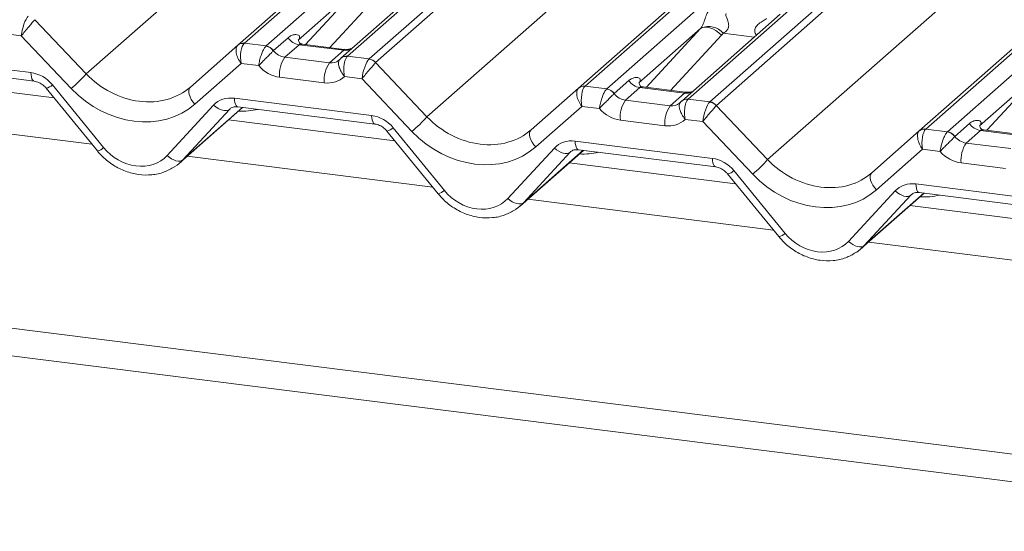
# Model space of a CAD drawing. Units: millimetres. Extents: x 5 to 415, y 5 to 292.
# Drawn here: x 240 to 248, y 125 to 129 of the extents above; entities that cross this region are included whole.
import ezdxf

# ---------------------------------------------------------------- set-up
doc = ezdxf.new("R2010")
doc.units = ezdxf.units.MM

msp = doc.modelspace()

# ---------------------------------------------------------------- linework, layer by layer
at = {"color": 7, "linetype": 'Continuous', "lineweight": 15}
for p, q in [((242.14831, 128.61115), (259.03624, 143.5049)), ((259.08915, 143.52032), (242.20122, 128.62657)), ((242.37716, 128.60441), (259.26508, 143.49816)), ((259.92677, 143.41479), (243.03884, 128.52104)), ((243.21478, 128.49888), (260.1027, 143.39263)), ((260.15562, 143.36387), (243.26769, 128.47012)), ((240.91578, 128.37749), (257.77268, 143.24388)), ((244.91714, 128.26231), (261.80506, 143.15606)), ((261.85798, 143.17148), (244.97005, 128.27773)), ((245.14598, 128.25557), (262.03391, 143.14932)), ((262.69559, 143.06595), (245.80767, 128.1722)), ((245.9836, 128.15004), (262.87153, 143.04379)), ((262.92444, 143.01503), (246.03652, 128.12128)), ((243.6846, 128.02865), (260.54151, 142.89504)), ((247.68596, 127.91347), (264.57389, 142.80722)), ((264.6268, 142.82264), (247.73888, 127.92889)), ((247.91481, 127.90673), (264.80274, 142.80048)), ((246.45343, 127.67981), (263.31034, 142.5462)), ((243.78615, 129.21135), (242.98593, 128.50562)), ((243.13982, 129.09533), (242.63846, 128.65317)), ((246.55497, 128.86251), (245.75475, 128.15678)), ((240.49845, 128.81855), (240.91578, 128.37749)), ((245.90865, 128.74649), (245.40729, 128.30433)), ((240.38826, 128.68749), (240.24549, 128.70548)), ((240.79421, 128.25845), (240.38826, 128.68749)), ((242.43702, 128.56669), (242.5562, 128.6718)), ((241.76242, 128.27082), (242.14786, 128.61075)), ((242.14786, 128.61075), (242.14831, 128.61115)), ((242.20122, 128.62657), (242.37716, 128.60441)), ((242.37716, 128.60441), (242.3754, 128.60273)), ((242.646, 128.61523), (242.5298, 128.51275)), ((243.00836, 128.56958), (242.646, 128.61523)), ((243.01317, 128.57678), (242.67092, 128.6199)), ((239.3513, 128.52842), (240.46644, 128.38793)), ((242.43702, 128.56669), (242.43645, 128.56615)), ((242.5298, 128.51275), (242.89215, 128.46709)), ((242.89215, 128.46709), (243.00836, 128.56958)), ((243.03884, 128.52104), (243.03704, 128.51938)), ((243.03884, 128.52104), (243.21478, 128.49888)), ((239.3785, 128.4584), (240.49363, 128.31791)), ((242.17453, 128.46244), (241.7996, 128.13179)), ((242.3173, 128.44446), (242.17453, 128.46244)), ((243.26727, 128.46971), (243.6846, 128.02865)), ((240.65555, 128.18198), (239.30375, 128.35229)), ((242.84995, 128.30492), (242.4876, 128.35057)), ((243.15708, 128.33865), (243.01431, 128.35664)), ((248.67747, 128.39765), (248.17611, 127.95549)), ((240.6416, 128.28824), (241.0573, 127.77806)), ((243.56304, 127.90961), (243.15708, 128.33865)), ((244.97005, 128.27773), (245.14598, 128.25557)), ((245.20585, 128.21785), (245.32503, 128.32296)), ((245.41483, 128.26639), (245.29862, 128.16391)), ((245.77718, 128.22074), (245.41483, 128.26639)), ((245.782, 128.22795), (245.43975, 128.27106)), ((240.59076, 128.26148), (241.00646, 127.7513)), ((244.53124, 127.92198), (244.91668, 128.26191)), ((244.91668, 128.26191), (244.91714, 128.26231)), ((245.14598, 128.25557), (245.14423, 128.2539)), ((245.20585, 128.21785), (245.20527, 128.21731)), ((245.66097, 128.11826), (245.77718, 128.22074)), ((241.57322, 127.71306), (241.95134, 128.12323)), ((241.6758, 127.65352), (242.18721, 128.10454)), ((242.12013, 128.17958), (243.23526, 128.03909)), ((242.14732, 128.10956), (243.26246, 127.96907)), ((242.14732, 128.10956), (242.14857, 128.10946)), ((244.94335, 128.11361), (244.56842, 127.78295)), ((245.08612, 128.09562), (244.94335, 128.11361)), ((245.29862, 128.16391), (245.66097, 128.11826)), ((245.80767, 128.1722), (245.80586, 128.17054)), ((245.80767, 128.1722), (245.9836, 128.15004)), ((246.0361, 128.12088), (246.45343, 127.67981)), ((242.07952, 128.08871), (241.70141, 127.67854)), ((243.42437, 127.83314), (242.07258, 128.00345)), ((245.61878, 127.95608), (245.25643, 128.00173)), ((245.92591, 127.98981), (245.78314, 128.0078)), ((246.33186, 127.56077), (245.92591, 127.98981)), ((247.97468, 127.86902), (248.09386, 127.97412)), ((243.35959, 127.91264), (243.77529, 127.40246)), ((243.41043, 127.93941), (243.82612, 127.42922)), ((247.30007, 127.57314), (247.68551, 127.91307)), ((247.68551, 127.91307), (247.68596, 127.91347)), ((247.73888, 127.92889), (247.91481, 127.90673)), ((247.91481, 127.90673), (247.91306, 127.90506)), ((247.97468, 127.86902), (247.9741, 127.86847)), ((248.18366, 127.91755), (248.06745, 127.81507)), ((248.54601, 127.8719), (248.18366, 127.91755)), ((248.55082, 127.87911), (248.20858, 127.92222)), ((244.88896, 127.83074), (246.00409, 127.69025)), ((248.06745, 127.81507), (248.4298, 127.76942)), ((244.34205, 127.36422), (244.72017, 127.77439)), ((244.44463, 127.30468), (244.95603, 127.7557)), ((244.84835, 127.73987), (244.47023, 127.3297)), ((244.91615, 127.76072), (246.03128, 127.62023)), ((244.91615, 127.76072), (244.9174, 127.76063)), ((247.71218, 127.76477), (247.33725, 127.43411)), ((247.85495, 127.74678), (247.71218, 127.76477)), ((246.1932, 127.4843), (244.84141, 127.65461)), ((248.38761, 127.60724), (248.02526, 127.65289)), ((359.42467, 111.30155), (230.34114, 127.56455)), ((246.12842, 127.5638), (246.54411, 127.05362)), ((246.17925, 127.59057), (246.59495, 127.08038)), ((247.65778, 127.48191), (248.77292, 127.34141)), ((247.11088, 127.01538), (247.48899, 127.42555)), ((247.21346, 126.95585), (247.72486, 127.40686)), ((247.61717, 127.39104), (247.23906, 126.98086)), ((247.68498, 127.41188), (248.80011, 127.27139)), ((247.68498, 127.41188), (247.68622, 127.41179)), ((359.42467, 111.07781), (230.26266, 127.3507)), ((248.96202, 127.13546), (247.61023, 127.30577))]:
    msp.add_line(p, q, dxfattribs=at)
at = {"color": 8, "linetype": 'Continuous', "lineweight": 15}
for p, q in [((242.69657, 128.61667), (243.13982, 129.09533)), ((243.31096, 129.04163), (242.89435, 128.59175)), ((245.46539, 128.26783), (245.90865, 128.74649)), ((246.07979, 128.69279), (245.66318, 128.24291)), ((246.34518, 128.67749), (246.09329, 128.70922)), ((248.23422, 127.91899), (248.67747, 128.39765)), ((241.70141, 127.67854), (242.18479, 128.10484)), ((240.96275, 127.80494), (238.96807, 128.05624)), ((242.08577, 128.09422), (242.07952, 128.08871)), ((243.73158, 127.4561), (241.7369, 127.7074)), ((244.47023, 127.3297), (244.95362, 127.756)), ((244.8546, 127.74538), (244.84835, 127.73987)), ((247.23906, 126.98086), (247.72244, 127.40716)), ((247.62342, 127.39655), (247.61717, 127.39104)), ((246.50041, 127.10726), (244.50572, 127.35856)), ((249.26923, 126.75842), (247.27455, 127.00972))]:
    msp.add_line(p, q, dxfattribs=at)
at = {"color": 7, "linetype": 'Continuous', "lineweight": 15, "flags": 128}
for points in [[(246.07979, 128.69279), (246.05648, 128.71265), (246.03195, 128.72965), (246.0071, 128.74317), (245.98285, 128.75271), (245.96008, 128.75792), (245.93965, 128.75861), (245.92229, 128.75475), (245.90865, 128.74649)], [(242.97837, 128.49787), (242.98379, 128.50368), (242.98441, 128.50426)], [(241.76242, 128.27082), (241.75425, 128.26025), (241.74977, 128.24633), (241.74917, 128.22966), (241.75246, 128.21092), (241.75952, 128.19092), (241.77005, 128.17049), (241.7836, 128.1505), (241.7996, 128.13179)], [(241.95134, 128.12323), (241.96872, 128.10907), (241.98697, 128.09713), (242.00545, 128.08783), (242.02351, 128.08151), (242.04052, 128.07839), (242.05587, 128.07857), (242.06902, 128.08205), (242.07952, 128.08871)], [(245.74719, 128.14903), (245.75261, 128.15485), (245.75324, 128.15542)], [(244.53124, 127.92198), (244.52308, 127.91141), (244.5186, 127.89749), (244.51799, 127.88082), (244.52129, 127.86208), (244.52835, 127.84208), (244.53888, 127.82165), (244.55242, 127.80166), (244.56842, 127.78295)], [(241.57322, 127.71306), (241.5906, 127.69889), (241.60885, 127.68695), (241.62733, 127.67766), (241.6454, 127.67134), (241.6624, 127.66821), (241.67775, 127.6684), (241.69091, 127.67188), (241.70141, 127.67854)], [(244.72017, 127.77439), (244.73754, 127.76023), (244.75579, 127.74829), (244.77427, 127.73899), (244.79234, 127.73267), (244.80934, 127.72955), (244.82469, 127.72973), (244.83785, 127.73321), (244.84835, 127.73987)], [(247.30007, 127.57314), (247.2919, 127.56257), (247.28742, 127.54865), (247.28682, 127.53198), (247.29012, 127.51324), (247.29718, 127.49324), (247.3077, 127.47281), (247.32125, 127.45282), (247.33725, 127.43411)], [(247.48899, 127.42555), (247.50637, 127.41139), (247.52462, 127.39945), (247.5431, 127.39015), (247.56116, 127.38383), (247.57817, 127.38071), (247.59352, 127.38089), (247.60668, 127.38437), (247.61717, 127.39104)], [(244.34205, 127.36422), (244.35943, 127.35005), (244.37768, 127.33811), (244.39616, 127.32882), (244.41422, 127.3225), (244.43123, 127.31937), (244.44658, 127.31956), (244.45974, 127.32304), (244.47023, 127.3297)], [(247.11088, 127.01538), (247.12825, 127.00121), (247.1465, 126.98927), (247.16499, 126.97998), (247.18305, 126.97366), (247.20005, 126.97053), (247.21541, 126.97072), (247.22856, 126.9742), (247.23906, 126.98086)]]:
    msp.add_lwpolyline(points, dxfattribs=at)
at = {"color": 8, "linetype": 'Continuous', "lineweight": 15, "flags": 128}
for points in [[(240.46644, 128.38793), (240.46795, 128.36896), (240.47083, 128.35227), (240.47497, 128.33841), (240.48024, 128.32785), (240.48646, 128.32095), (240.49312, 128.31798)], [(242.12013, 128.17958), (242.12164, 128.16061), (242.12452, 128.14392), (242.12867, 128.13006), (242.13394, 128.11951), (242.14016, 128.11261), (242.14712, 128.10959), (242.14732, 128.10956)], [(243.23526, 128.03909), (243.23678, 128.02012), (243.23966, 128.00343), (243.2438, 127.98957), (243.24907, 127.97901), (243.25529, 127.97211), (243.26194, 127.96914)], [(244.88896, 127.83074), (244.89047, 127.81177), (244.89335, 127.79508), (244.89749, 127.78122), (244.90276, 127.77067), (244.90898, 127.76377), (244.91595, 127.76075), (244.91615, 127.76072)], [(246.00409, 127.69025), (246.0056, 127.67128), (246.00848, 127.65459), (246.01262, 127.64073), (246.01789, 127.63018), (246.02412, 127.62327), (246.03077, 127.6203)], [(247.65778, 127.48191), (247.6593, 127.46293), (247.66217, 127.44624), (247.66632, 127.43239), (247.67159, 127.42183), (247.67781, 127.41493), (247.68477, 127.41191), (247.68498, 127.41188)]]:
    msp.add_lwpolyline(points, dxfattribs=at)
at = {"color": 7, "linetype": 'Continuous', "lineweight": 15}
for centre, radius, start, end in [((245.97193, 128.59832), 0.16439, 42.423523, 111.043556), ((242.66438, 128.74396), 0.13004, 213.707136, 261.875866), ((242.18971, 128.56171), 0.06447, 80.903662, 130.48214), ((242.19176, 128.56056), 0.06669, 81.841587, 130.661207), ((242.3643, 128.515), 0.08844, 35.337949, 82.789762), ((242.36491, 128.51858), 0.08669, 33.707136, 81.875866), ((242.73132, 128.37374), 0.24482, 145.402631, 185.430035), ((243.09367, 128.32809), 0.24482, 145.402631, 185.430035), ((243.20267, 128.41115), 0.0872, 42.19611, 82.875299), ((243.20294, 128.41404), 0.08566, 40.895791, 82.058156), ((239.92125, 129.27155), 1.33733, 310.750603, 318.045021), ((244.95854, 128.21287), 0.06447, 80.903662, 130.48214), ((244.96059, 128.21172), 0.06669, 81.841587, 130.661207), ((245.43321, 128.39513), 0.13004, 213.707136, 261.875866), ((245.13313, 128.16616), 0.08844, 35.337949, 82.789762), ((245.13373, 128.16974), 0.08669, 33.707136, 81.875866), ((245.50015, 128.0249), 0.24482, 145.402631, 185.430035), ((245.8625, 127.97925), 0.24482, 145.402631, 185.430035), ((245.9715, 128.06231), 0.0872, 42.19611, 82.875299), ((245.97177, 128.0652), 0.08566, 40.895791, 82.058156), ((242.69007, 128.92271), 1.33733, 310.750603, 318.045021), ((248.20203, 128.04629), 0.13004, 213.707136, 261.875866), ((247.72736, 127.86403), 0.06447, 80.903662, 130.48214), ((247.72941, 127.86288), 0.06669, 81.841587, 130.661207), ((247.90196, 127.81732), 0.08844, 35.337949, 82.789762), ((247.90256, 127.82091), 0.08669, 33.707136, 81.875866), ((248.26897, 127.67606), 0.24482, 145.402631, 185.430035), ((245.4589, 128.57388), 1.33733, 310.750603, 318.045021)]:
    msp.add_arc(centre, radius, start, end, dxfattribs=at)
at = {"color": 8, "linetype": 'Continuous', "lineweight": 15}
for centre, radius, start, end in [((243.02687, 128.45561), 0.06457, 80.939967, 131.107838), ((243.02947, 128.45472), 0.06698, 81.955086, 130.568715), ((243.02235, 128.6707), 0.10208, 262.120357, 299.058871), ((240.57409, 128.35483), 0.09482, 280.130454, 315.398139), ((245.79118, 128.32186), 0.10208, 262.120357, 299.058871), ((245.7957, 128.10677), 0.06457, 80.939967, 131.107838), ((245.79829, 128.10588), 0.06698, 81.955086, 130.568715), ((243.34291, 128.00599), 0.09482, 280.130454, 315.398139), ((240.98978, 127.84464), 0.09482, 280.130454, 315.398139), ((246.11174, 127.65715), 0.09482, 280.130454, 315.398139), ((243.75861, 127.4958), 0.09482, 280.130454, 315.398139), ((246.52743, 127.14696), 0.09482, 280.130454, 315.398139)]:
    msp.add_arc(centre, radius, start, end, dxfattribs=at)
at = {"color": 7, "linetype": 'Continuous', "lineweight": 15}
for centre, major_axis, ratio, start_param, end_param in [((240.43045, 128.73653), (0.03, 0.1171), 0.2706219, 0.4262225, 2.070999), ((240.43045, 128.73653), (0.07754, 0.09265), 0.0086897, 0.491014, 2.1357906), ((245.84846, 128.79967), (0.06224, -0.05081), 0.822402, 6.2356576, 6.3381252), ((245.90496, 128.85739), (0.17084, -0.16877), 0.863409, 0.027867, 0.1303346), ((242.21672, 128.51148), (-0.06471, 0.10238), 0.5171326, 0.0827869, 1.7275635), ((242.21672, 128.51148), (-0.00137, 0.12095), 0.3858643, 0.3390806, 1.9838572), ((242.16381, 128.51815), (0.05156, 0.11422), 0.2037766, 0.424031, 0.4547705), ((242.52088, 128.61802), (0.09616, -0.07318), 0.8006174, 4.4117904, 5.3388658), ((242.47868, 128.56898), (0.17985, -0.15969), 0.8432615, 4.5537335, 5.3948022), ((242.88323, 128.57237), (0.09616, -0.07318), 0.8006174, 6.1242639, 6.2659411), ((243.19928, 128.38769), (0.03, 0.1171), 0.2706219, 0.4262225, 2.070999), ((243.19928, 128.38769), (0.07754, 0.09265), 0.0086897, 0.491014, 2.1357906), ((243.25219, 128.38103), (-0.02733, 0.12316), 0.4021298, 0.2184083, 0.2491478), ((243.30511, 128.42769), (-0.03742, 0.04243), 0.3333333, 0, 0.0307395), ((240.47536, 128.16952), (0.17985, -0.15969), 0.8432615, 1.3805449, 2.2532096), ((241.31913, 128.73321), (0.48704, -0.41806), 0.83546, 4.5962565, 6.1670529), ((242.84104, 128.52333), (0.17985, -0.15969), 0.8432615, 5.3948022, 6.2358709), ((244.98555, 128.16264), (-0.00137, 0.12095), 0.3858643, 0.3390806, 1.9838572), ((244.93263, 128.16931), (0.05156, 0.11422), 0.2037766, 0.424031, 0.4547705), ((241.27693, 128.68417), (0.56952, -0.5057), 0.8432615, 4.6094041, 6.1802004), ((242.12905, 127.96118), (0.17985, -0.15969), 0.8432615, 2.2532096, 3.1258742), ((244.98555, 128.16264), (-0.06471, 0.10238), 0.5171326, 0.0827869, 1.7275635), ((245.2897, 128.26918), (0.09616, -0.07318), 0.8006174, 4.4117904, 5.3388658), ((245.65206, 128.22353), (0.09616, -0.07318), 0.8006174, 6.1242639, 6.2659411), ((245.9681, 128.03885), (0.03, 0.1171), 0.2706219, 0.4262225, 2.070999), ((245.9681, 128.03885), (0.07754, 0.09265), 0.0086897, 0.491014, 2.1357906), ((246.02102, 128.03219), (-0.02733, 0.12316), 0.4021298, 0.2184083, 0.2491478), ((246.07393, 128.07885), (-0.03742, 0.04243), 0.3333333, 0, 0.0307395), ((243.24418, 127.82068), (0.17985, -0.15969), 0.8432615, 1.3805449, 2.2532096), ((244.08795, 128.38437), (0.48704, -0.41806), 0.83546, 4.5962565, 6.1670529), ((245.24751, 128.22014), (0.17985, -0.15969), 0.8432615, 4.5537335, 5.3948022), ((245.60986, 128.17449), (0.17985, -0.15969), 0.8432615, 5.3948022, 6.2358709), ((244.04576, 128.33533), (0.56952, -0.5057), 0.8432615, 4.6094041, 6.1802004), ((247.75438, 127.8138), (-0.06471, 0.10238), 0.5171326, 0.0827869, 1.7275635), ((247.75438, 127.8138), (-0.00137, 0.12095), 0.3858643, 0.3390806, 1.9838572), ((247.70146, 127.82047), (0.05156, 0.11422), 0.2037766, 0.424031, 0.4547705), ((248.05853, 127.92034), (0.09616, -0.07318), 0.8006174, 4.4117904, 5.3388658), ((244.89788, 127.61234), (0.17985, -0.15969), 0.8432615, 2.2532096, 3.1258742), ((241.30666, 127.95614), (0.26977, -0.23954), 0.8432615, 4.5221376, 6.2674668), ((248.01634, 127.8713), (0.17985, -0.15969), 0.8432615, 4.5537335, 5.3948022), ((241.34886, 128.00518), (0.35135, -0.32794), 0.8534566, 6.0801224, 6.2875074), ((246.01301, 127.47184), (0.17985, -0.15969), 0.8432615, 1.3805449, 2.2532096), ((246.85678, 128.03553), (0.48704, -0.41806), 0.83546, 4.5962565, 6.1670529), ((246.81459, 127.98649), (0.56952, -0.5057), 0.8432615, 4.6094041, 6.1802004), ((247.6667, 127.2635), (0.17985, -0.15969), 0.8432615, 2.2532096, 3.1258742), ((244.07549, 127.6073), (0.26977, -0.23954), 0.8432615, 4.5221376, 6.2674668), ((244.11768, 127.65634), (0.35135, -0.32794), 0.8534566, 6.0801224, 6.2875074), ((246.84431, 127.25847), (0.26977, -0.23954), 0.8432615, 4.5221376, 6.2674668), ((246.88651, 127.3075), (0.35135, -0.32794), 0.8534566, 6.0801224, 6.2875074)]:
    msp.add_ellipse(centre, major_axis=major_axis, ratio=ratio, start_param=start_param, end_param=end_param, dxfattribs=at)
at = {"color": 8, "linetype": 'Continuous', "lineweight": 15}
for centre, major_axis, ratio, start_param, end_param in [((242.88323, 128.57237), (0.09616, -0.07318), 0.8006174, 5.3388658, 6.1242639), ((245.65206, 128.22353), (0.09616, -0.07318), 0.8006174, 5.3388658, 6.1242639), ((242.0959, 128.67191), (0.45558, -0.45005), 0.863409, 5.5151521, 5.7870189), ((244.86473, 128.32307), (0.45558, -0.45005), 0.863409, 5.5151521, 5.7870189), ((247.63355, 127.97423), (0.45558, -0.45005), 0.863409, 5.5151521, 5.7870189)]:
    msp.add_ellipse(centre, major_axis=major_axis, ratio=ratio, start_param=start_param, end_param=end_param, dxfattribs=at)
at = {"color": 7, "linetype": 'Continuous', "lineweight": 15}
for points, knots in [([(245.9129, 128.75175), (245.91298, 128.75186), (245.91499, 128.75469), (245.91849, 128.76051), (245.92391, 128.77161), (245.92901, 128.78399), (245.93667, 128.80451), (245.94765, 128.83599), (245.96166, 128.87117), (245.98005, 128.90595), (245.99678, 128.92322), (246.0056, 128.93231)], [0, 0, 0, 0, 0.0014845, 0.0396751, 0.0693315, 0.1173314, 0.1645763, 0.2945557, 0.5240082, 0.7492793, 1, 1, 1, 1]), ([(246.11715, 128.86798), (246.11542, 128.86542), (246.11235, 128.86089), (246.11463, 128.84727), (246.12398, 128.82574), (246.13506, 128.79782), (246.13734, 128.77273), (246.13547, 128.7567), (246.13019, 128.74222), (246.11861, 128.72589), (246.1057, 128.71599), (246.0959, 128.71055), (246.09353, 128.70935), (246.09329, 128.70922)], [0, 0, 0, 0, 0.0909668, 0.161129, 0.3371756, 0.5457335, 0.6288972, 0.6839246, 0.7593195, 0.8302457, 0.9596202, 0.9958517, 1, 1, 1, 1]), ([(242.5562, 128.6718), (242.55839, 128.67364), (242.56881, 128.68237), (242.58971, 128.6933), (242.61762, 128.69891), (242.63881, 128.6955), (242.64904, 128.68584), (242.65043, 128.67612), (242.64845, 128.66757), (242.64443, 128.65997), (242.63995, 128.65487), (242.63846, 128.65317)], [0, 0, 0, 0, 0.064259, 0.3053336, 0.5295679, 0.7163125, 0.82834, 0.8872589, 0.9204699, 0.9734727, 1, 1, 1, 1]), ([(242.3754, 128.60273), (242.37101, 128.59738), (242.3623, 128.58677), (242.34849, 128.55953), (242.33556, 128.52634), (242.32404, 128.48645), (242.31894, 128.45852), (242.31732, 128.44465), (242.3173, 128.44446)], [0, 0, 0, 0, 0.1876791, 0.372302, 0.5589278, 0.7586016, 0.9966082, 1, 1, 1, 1]), ([(242.67206, 128.62063), (242.66866, 128.62095), (242.65723, 128.62202), (242.64813, 128.62825), (242.63873, 128.6522), (242.64023, 128.65579), (242.64062, 128.65673)], [0, 0, 0, 0, 0.11702746, 0.39328905, 0.84015476, 1, 1, 1, 1]), ([(243.06715, 128.58313), (243.05822, 128.58011), (243.04131, 128.57438), (243.02232, 128.57719), (243.01336, 128.57852)], [0, 0, 0, 0, 0.5281447, 1, 1, 1, 1]), ([(242.43645, 128.56615), (242.43187, 128.56092), (242.42281, 128.55056), (242.40084, 128.52861), (242.37506, 128.50346), (242.34557, 128.47432), (242.32644, 128.45437), (242.31742, 128.44459), (242.3173, 128.44446)], [0, 0, 0, 0, 0.1879865, 0.3727044, 0.5591487, 0.7585473, 0.996602, 1, 1, 1, 1]), ([(243.03704, 128.51938), (243.03275, 128.51401), (243.02425, 128.50338), (243.0151, 128.47555), (243.00954, 128.44143), (243.00839, 128.40023), (243.01152, 128.37127), (243.01427, 128.35684), (243.01431, 128.35664)], [0, 0, 0, 0, 0.1876791, 0.372302, 0.5589278, 0.7586016, 0.9966082, 1, 1, 1, 1]), ([(242.97837, 128.49787), (242.97426, 128.49259), (242.9661, 128.48211), (242.96476, 128.45757), (242.97151, 128.42832), (242.98761, 128.39343), (243.00428, 128.36897), (243.01417, 128.35681), (243.01431, 128.35664)], [0, 0, 0, 0, 0.1879865, 0.3727044, 0.5591487, 0.7585473, 0.996602, 1, 1, 1, 1]), ([(245.32503, 128.32296), (245.32722, 128.3248), (245.33763, 128.33353), (245.35853, 128.34447), (245.38645, 128.35007), (245.40764, 128.34666), (245.41787, 128.337), (245.41926, 128.32728), (245.41727, 128.31873), (245.41325, 128.31113), (245.40878, 128.30603), (245.40729, 128.30433)], [0, 0, 0, 0, 0.064259, 0.3053336, 0.5295679, 0.7163125, 0.82834, 0.8872589, 0.9204699, 0.9734727, 1, 1, 1, 1]), ([(240.49363, 128.31791), (240.50001, 128.3168), (240.51801, 128.31368), (240.54994, 128.29936), (240.57602, 128.27867), (240.58788, 128.26485), (240.59076, 128.26148)], [0, 0, 0, 0, 0.1915173, 0.54018173, 0.88814946, 1, 1, 1, 1]), ([(245.44089, 128.27179), (245.43749, 128.27211), (245.42606, 128.27318), (245.41695, 128.27941), (245.40756, 128.30336), (245.40905, 128.30695), (245.40945, 128.30789)], [0, 0, 0, 0, 0.1170275, 0.393289, 0.8401548, 1, 1, 1, 1]), ([(245.14423, 128.2539), (245.13984, 128.24855), (245.13113, 128.23793), (245.11732, 128.21069), (245.10439, 128.1775), (245.09286, 128.13761), (245.08777, 128.10969), (245.08615, 128.09581), (245.08612, 128.09562)], [0, 0, 0, 0, 0.1876791, 0.372302, 0.5589278, 0.7586016, 0.9966082, 1, 1, 1, 1]), ([(245.20527, 128.21731), (245.2007, 128.21208), (245.19163, 128.20172), (245.16967, 128.17977), (245.14389, 128.15462), (245.1144, 128.12548), (245.09527, 128.10553), (245.08625, 128.09576), (245.08612, 128.09562)], [0, 0, 0, 0, 0.1879865, 0.3727044, 0.5591487, 0.7585473, 0.996602, 1, 1, 1, 1]), ([(245.83597, 128.23429), (245.82705, 128.23127), (245.81014, 128.22554), (245.79114, 128.22835), (245.78218, 128.22968)], [0, 0, 0, 0, 0.5281447, 1, 1, 1, 1]), ([(242.08176, 128.09094), (242.08421, 128.09327), (242.09249, 128.10117), (242.11177, 128.11074), (242.13688, 128.10991), (242.14732, 128.10956)], [0, 0, 0, 0, 0.1970914, 0.6663003, 1, 1, 1, 1]), ([(245.74719, 128.14903), (245.74308, 128.14375), (245.73493, 128.13327), (245.73359, 128.10873), (245.74034, 128.07948), (245.75644, 128.04459), (245.77311, 128.02013), (245.783, 128.00797), (245.78314, 128.0078)], [0, 0, 0, 0, 0.1879865, 0.3727044, 0.5591487, 0.7585473, 0.996602, 1, 1, 1, 1]), ([(245.80586, 128.17054), (245.80158, 128.16517), (245.79307, 128.15454), (245.78392, 128.12671), (245.77836, 128.09259), (245.77721, 128.05139), (245.78035, 128.02243), (245.7831, 128.008), (245.78314, 128.0078)], [0, 0, 0, 0, 0.1876791, 0.372302, 0.5589278, 0.7586016, 0.9966082, 1, 1, 1, 1]), ([(243.26246, 127.96907), (243.26884, 127.96796), (243.28683, 127.96485), (243.31877, 127.95052), (243.34485, 127.92984), (243.35671, 127.91601), (243.35959, 127.91264)], [0, 0, 0, 0, 0.1915173, 0.5401817, 0.8881495, 1, 1, 1, 1]), ([(248.09386, 127.97412), (248.09605, 127.97596), (248.10646, 127.98469), (248.12736, 127.99563), (248.15528, 128.00123), (248.17646, 127.99782), (248.18669, 127.98816), (248.18808, 127.97845), (248.1861, 127.96989), (248.18208, 127.96229), (248.17761, 127.95719), (248.17611, 127.95549)], [0, 0, 0, 0, 0.064259, 0.3053336, 0.5295679, 0.7163125, 0.82834, 0.8872589, 0.9204699, 0.9734727, 1, 1, 1, 1]), ([(248.20971, 127.92295), (248.20631, 127.92327), (248.19489, 127.92434), (248.18578, 127.93057), (248.17639, 127.95452), (248.17788, 127.95811), (248.17827, 127.95905)], [0, 0, 0, 0, 0.1170275, 0.393289, 0.8401548, 1, 1, 1, 1]), ([(247.91306, 127.90506), (247.90866, 127.89971), (247.89995, 127.88909), (247.88614, 127.86185), (247.87322, 127.82866), (247.86169, 127.78877), (247.85659, 127.76085), (247.85497, 127.74697), (247.85495, 127.74678)], [0, 0, 0, 0, 0.1876791, 0.372302, 0.5589278, 0.7586016, 0.9966082, 1, 1, 1, 1]), ([(247.9741, 127.86847), (247.96953, 127.86324), (247.96046, 127.85288), (247.9385, 127.83093), (247.91272, 127.80578), (247.88322, 127.77664), (247.86409, 127.75669), (247.85508, 127.74692), (247.85495, 127.74678)], [0, 0, 0, 0, 0.1879865, 0.3727044, 0.5591487, 0.7585473, 0.996602, 1, 1, 1, 1]), ([(241.00646, 127.7513), (241.02043, 127.73533), (241.05876, 127.69153), (241.13497, 127.63229), (241.23458, 127.58232), (241.34139, 127.55507), (241.44879, 127.55299), (241.54941, 127.57358), (241.60586, 127.60632), (241.63266, 127.62186)], [0, 0, 0, 0, 0.0884144, 0.242479, 0.3971611, 0.5521813, 0.7070772, 0.8609755, 1, 1, 1, 1]), ([(244.85059, 127.7421), (244.85304, 127.74443), (244.86132, 127.75233), (244.88059, 127.7619), (244.90571, 127.76107), (244.91615, 127.76072)], [0, 0, 0, 0, 0.1970914, 0.6663003, 1, 1, 1, 1]), ([(246.03128, 127.62023), (246.03766, 127.61912), (246.05566, 127.61601), (246.0876, 127.60168), (246.11368, 127.581), (246.12553, 127.56717), (246.12842, 127.5638)], [0, 0, 0, 0, 0.1915173, 0.54018173, 0.88814946, 1, 1, 1, 1]), ([(243.77529, 127.40246), (243.78926, 127.38649), (243.82758, 127.34269), (243.9038, 127.28345), (244.0034, 127.23348), (244.11022, 127.20623), (244.21761, 127.20416), (244.31824, 127.22474), (244.37469, 127.25748), (244.40148, 127.27302)], [0, 0, 0, 0, 0.0884144, 0.242479, 0.3971611, 0.5521813, 0.7070772, 0.8609755, 1, 1, 1, 1]), ([(247.61942, 127.39326), (247.62187, 127.39559), (247.63015, 127.40349), (247.64942, 127.41306), (247.67454, 127.41223), (247.68498, 127.41188)], [0, 0, 0, 0, 0.1970914, 0.6663003, 1, 1, 1, 1]), ([(246.54411, 127.05362), (246.55809, 127.03765), (246.59641, 126.99385), (246.67262, 126.93461), (246.77223, 126.88464), (246.87905, 126.85739), (246.98644, 126.85532), (247.08707, 126.8759), (247.14352, 126.90864), (247.17031, 126.92418)], [0, 0, 0, 0, 0.0884144, 0.242479, 0.3971611, 0.5521813, 0.7070772, 0.8609755, 1, 1, 1, 1])]:
    msp.add_open_spline(points, degree=3, knots=knots, dxfattribs=at)
at = {"color": 8, "linetype": 'Continuous', "lineweight": 15}
for points, knots in [([(246.36321, 128.69338), (246.36094, 128.69548), (246.35422, 128.7017), (246.34949, 128.71456), (246.34728, 128.73048), (246.35005, 128.74373), (246.35988, 128.76435), (246.38259, 128.78716), (246.41215, 128.8061), (246.43172, 128.81784), (246.44031, 128.82359), (246.44302, 128.82582), (246.44417, 128.82678)], [0, 0, 0, 0, 0.0467739, 0.1389299, 0.2005374, 0.2917559, 0.3401895, 0.5501244, 0.7743994, 0.8959549, 0.9556315, 1, 1, 1, 1]), ([(242.67092, 128.61982), (242.66485, 128.62014), (242.65693, 128.62055), (242.64942, 128.61777), (242.64718, 128.6161), (242.646, 128.61523)], [0, 0, 0, 0, 0.6106253, 0.7961694, 1, 1, 1, 1]), ([(243.00836, 128.56958), (243.01057, 128.57175), (243.01377, 128.57488), (243.01418, 128.57681), (243.01341, 128.57622), (243.0131, 128.57599)], [0, 0, 0, 0, 0.5763648, 0.8317415, 1, 1, 1, 1]), ([(245.43974, 128.27098), (245.43367, 128.2713), (245.42576, 128.27171), (245.41825, 128.26893), (245.416, 128.26726), (245.41483, 128.26639)], [0, 0, 0, 0, 0.6106253, 0.7961694, 1, 1, 1, 1]), ([(245.77718, 128.22074), (245.7794, 128.22291), (245.78259, 128.22604), (245.78301, 128.22797), (245.78223, 128.22738), (245.78193, 128.22715)], [0, 0, 0, 0, 0.5763648, 0.8317415, 1, 1, 1, 1]), ([(248.20857, 127.92214), (248.2025, 127.92246), (248.19459, 127.92287), (248.18708, 127.92009), (248.18483, 127.91843), (248.18366, 127.91755)], [0, 0, 0, 0, 0.6106253, 0.7961694, 1, 1, 1, 1])]:
    msp.add_open_spline(points, degree=3, knots=knots, dxfattribs=at)

doc.saveas('drawing.dxf')
